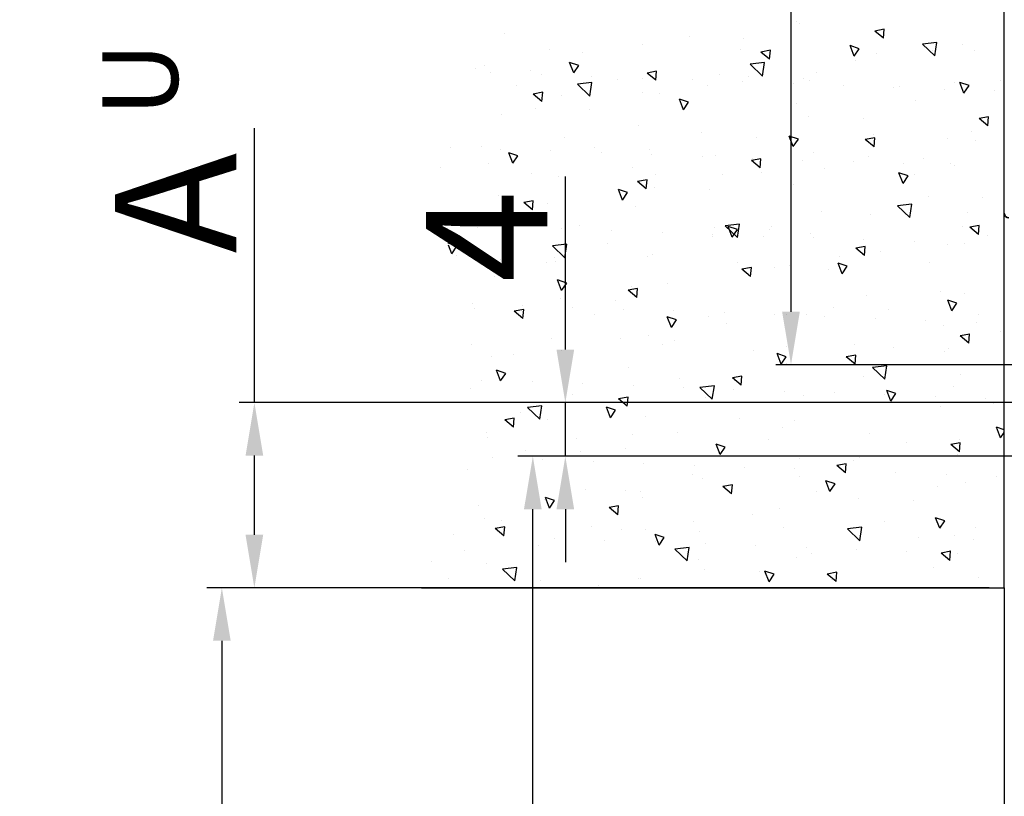
# Model space of a CAD drawing. Extents: x 4065 to 5526, y -104 to 947.
# Drawn here: x 4188 to 4253, y 723 to 774 of the extents above; entities that cross this region are included whole.
import ezdxf

# ---------------------------------------------------------------- set-up
doc = ezdxf.new("R2010")
doc.units = 0
doc.header["$MEASUREMENT"] = 0
doc.header["$PDMODE"] = 35
doc.header["$PDSIZE"] = 3
for name, color, linetype in [('02_Bemassung', 4, 'Continuous'), ('05_Schraffur', 1, 'Continuous'), ('09_Bau', 7, 'Continuous'), ('3', 7, 'Continuous')]:
    doc.layers.add(name, color=color, linetype=linetype)
doc.layers.add('Mass', color=7, linetype='Continuous', true_color=0xffffff)
doc.styles.get("Standard").update_dxf_attribs({"font": 'arial.ttf'})
doc.dimstyles.new('Dorma', dxfattribs={"dimscale": 0, "dimtxt": 8, "dimasz": 3.5, "dimexe": 1, "dimexo": 1, "dimgap": 1.2, "dimtad": 1, "dimdec": 0, "dimzin": 9, "dimtxsty": 'Standard', "dimcen": 0, "dimclrd": 4, "dimclre": 4, "dimclrt": 4, "dimadec": 0, "dimazin": 2, "dimtp": 0.1, "dimtm": 0.1, "dimtfac": 1, "dimtdec": 0, "dimtmove": 0, "dimatfit": 3, "dimfxl": 1, "dimtolj": 1, "dimtzin": 0, "dimarcsym": 0})

# ---------------------------------------------------------------- blocks, each defined once
blk = doc.blocks.new('*D29')
at = {"layer": '02_Bemassung', "color": 4, "lineweight": -2, "transparency": 16777216}
for p, q in [((4249.933, 736.758), (4200.389, 736.758)), ((4201.389, 733.258), (4201.389, 69.1)), ((4202.561, 65.6), (4200.389, 65.6))]:
    blk.add_line(p, q, dxfattribs=at)
at = {"layer": '02_Bemassung', "color": 4, "transparency": 16777216}
for points in [[(4200.805, 733.258), (4201.972, 733.258), (4201.389, 736.758)], [(4200.805, 69.1), (4201.972, 69.1), (4201.389, 65.6)]]:
    blk.add_solid(points, dxfattribs=at)
at = {"layer": 'Defpoints', "color": 0, "transparency": 16777216}
for p in [(4250.933, 736.758), (4201.389, 65.6), (4203.561, 65.6)]:
    blk.add_point(p, dxfattribs=at)
at = {"layer": '02_Bemassung', "color": 4, "transparency": 16777216, "insert": (4196.189, 501.666), "char_height": 8, "attachment_point": 5, "rotation": 90}
blk.add_mtext('\\A1;DH', dxfattribs=at)
blk = doc.blocks.new('*D36')
at = {"layer": '02_Bemassung', "color": 4, "lineweight": -2, "transparency": 16777216}
for p, q in [((4203.537, 748.986), (4203.537, 767.101)), ((4308.381, 748.986), (4202.537, 748.986)), ((4203.537, 740.258), (4203.537, 745.486)), ((4252.081, 736.758), (4202.537, 736.758))]:
    blk.add_line(p, q, dxfattribs=at)
at = {"layer": '02_Bemassung', "color": 4, "transparency": 16777216}
for points in [[(4202.954, 745.486), (4204.121, 745.486), (4203.537, 748.986)], [(4202.954, 740.258), (4204.121, 740.258), (4203.537, 736.758)]]:
    blk.add_solid(points, dxfattribs=at)
at = {"layer": 'Defpoints', "color": 0, "transparency": 16777216}
for p in [(4309.381, 748.986), (4203.537, 736.758), (4253.081, 736.758)]:
    blk.add_point(p, dxfattribs=at)
at = {"layer": '02_Bemassung', "color": 4, "transparency": 16777216, "insert": (4198.337, 762.166), "char_height": 8, "attachment_point": 5, "rotation": 90}
blk.add_mtext('\\A1;A', dxfattribs=at)
blk = doc.blocks.new('*D37')
at = {"layer": '02_Bemassung', "color": 4, "lineweight": -2, "transparency": 16777216}
for p, q in [((4261.433, 745.444), (4220.933, 745.444)), ((4221.933, 74.938), (4221.933, 741.944)), ((4261.433, 71.438), (4220.933, 71.438))]:
    blk.add_line(p, q, dxfattribs=at)
at = {"layer": '02_Bemassung', "color": 4, "transparency": 16777216}
for points in [[(4221.349, 741.944), (4222.516, 741.944), (4221.933, 745.444)], [(4221.349, 74.938), (4222.516, 74.938), (4221.933, 71.438)]]:
    blk.add_solid(points, dxfattribs=at)
at = {"layer": 'Defpoints', "color": 0, "transparency": 16777216}
for p in [(4221.933, 745.444), (4262.433, 745.444), (4262.433, 71.438)]:
    blk.add_point(p, dxfattribs=at)
at = {"layer": '02_Bemassung', "color": 4, "transparency": 16777216, "insert": (4215.488, 515.892), "char_height": 8, "attachment_point": 5, "rotation": 90}
blk.add_mtext('\\A1;Türflügelhöhe H = DH + A   - 10', dxfattribs=at)
blk = doc.blocks.new('Sturz')
at = {"layer": '05_Schraffur'}
for p, q in [((-13.757, 37.424), (-13.757, 37.424)), ((-13.503, 37.291), (-13.503, 37.291)), ((-32.997, 36.597), (-32.997, 36.597)), ((-7.98, 36.288), (-8.555, 36.77)), ((-7.927, 36.886), (-8.554, 36.77)), ((-7.98, 36.288), (-7.928, 36.885)), ((-23.922, 35.889), (-23.922, 35.889)), ((-20.817, 36.395), (-20.817, 36.395)), ((-17.202, 36.268), (-17.202, 36.268)), ((-9.58, 35.601), (-10.185, 35.804)), ((-9.917, 35.104), (-10.185, 35.804)), ((-4.586, 35.122), (-5.398, 35.901)), ((-4.447, 36.012), (-5.397, 35.901)), ((-4.586, 35.122), (-4.448, 36.011)), ((-2.756, 35.848), (-2.756, 35.848)), ((-30.063, 35.574), (-30.063, 35.574)), ((-27.873, 35.341), (-27.873, 35.341)), ((-17.4, 35.544), (-17.4, 35.544)), ((-15.502, 34.9), (-16.077, 35.382)), ((-15.449, 35.498), (-16.076, 35.382)), ((-15.502, 34.9), (-15.45, 35.498)), ((-9.917, 35.104), (-9.581, 35.601)), ((-8.42, 35.301), (-8.42, 35.301)), ((-4.737, 35.515), (-4.737, 35.515)), ((-1.967, 35.462), (-1.967, 35.462)), ((-34.34, 34.488), (-34.34, 34.488)), ((-28.11, 34.499), (-28.714, 34.701)), ((-28.446, 34.001), (-28.714, 34.701)), ((-28.446, 34.001), (-28.11, 34.498)), ((-15.982, 33.796), (-16.794, 34.575)), ((-15.844, 34.686), (-16.793, 34.575)), ((-15.982, 33.796), (-15.844, 34.686)), ((-9.812, 34.794), (-9.812, 34.794)), ((-34.933, 34.312), (-34.933, 34.312)), ((-33.921, 34.026), (-33.921, 34.026)), ((-31.319, 34.184), (-31.319, 34.184)), ((-30.592, 33.904), (-30.592, 33.904)), ((-23.024, 33.513), (-23.599, 33.995)), ((-22.971, 34.111), (-23.598, 33.995)), ((-23.024, 33.513), (-22.972, 34.11)), ((-18.838, 33.9), (-18.838, 33.9)), ((-12.385, 34.061), (-12.385, 34.061)), ((-32.259, 33.178), (-32.259, 33.178)), ((-27.24, 33.36), (-28.19, 33.25)), ((-27.378, 32.47), (-28.19, 33.249)), ((-27.378, 32.47), (-27.241, 33.36)), ((-27.263, 33.783), (-27.263, 33.783)), ((-25.563, 33.561), (-25.563, 33.561)), ((-23.934, 33.661), (-23.934, 33.661)), ((-20.605, 33.539), (-20.605, 33.539)), ((-17.276, 33.418), (-17.276, 33.418)), ((-16.872, 33.764), (-16.872, 33.764)), ((-13.947, 33.296), (-13.947, 33.296)), ((-13.258, 33.637), (-13.258, 33.637)), ((-12.9, 33.531), (-12.9, 33.531)), ((-10.619, 33.175), (-10.619, 33.175)), ((-3.31, 33.354), (-3.31, 33.354)), ((-2.665, 32.67), (-2.934, 33.371)), ((-2.329, 33.168), (-2.933, 33.371)), ((-0.237, 33.502), (-0.237, 33.502)), ((-30.546, 32.125), (-31.121, 32.607)), ((-30.493, 32.723), (-31.12, 32.607)), ((-30.546, 32.125), (-30.494, 32.723)), ((-23.929, 32.71), (-23.929, 32.71)), ((-22.804, 32.66), (-22.804, 32.66)), ((-19.596, 33.148), (-19.596, 33.148)), ((-7.29, 33.053), (-7.29, 33.053)), ((-6.933, 33.119), (-6.933, 33.119)), ((-3.961, 32.931), (-3.961, 32.931)), ((-2.665, 32.67), (-2.329, 33.168)), ((-0.632, 32.81), (-0.632, 32.81)), ((-29.257, 32.499), (-29.257, 32.499)), ((-21.194, 31.568), (-21.463, 32.268)), ((-20.858, 32.065), (-21.462, 32.268)), ((-21.194, 31.568), (-20.859, 32.065)), ((-13.728, 31.953), (-13.728, 31.953)), ((-5.868, 32.163), (-5.868, 32.163)), ((-33.222, 31.258), (-33.222, 31.258)), ((-30.989, 31.681), (-30.989, 31.681)), ((-27.375, 31.554), (-27.375, 31.554)), ((-12.928, 31.134), (-12.928, 31.134)), ((-9.314, 31.006), (-9.314, 31.006)), ((-1.033, 31.101), (-1.66, 30.985)), ((-1.086, 30.503), (-1.66, 30.985)), ((-1.086, 30.503), (-1.034, 31.1)), ((-24.147, 30.551), (-24.147, 30.551)), ((-19.985, 30.08), (-19.985, 30.08)), ((-8.645, 29.963), (-8.645, 29.963)), ((-2.192, 30.124), (-2.192, 30.124)), ((-29.062, 29.742), (-29.062, 29.742)), ((-16.399, 29.712), (-16.399, 29.712)), ((-13.607, 29.632), (-14.211, 29.835)), ((-13.943, 29.135), (-14.211, 29.835)), ((-13.943, 29.135), (-13.607, 29.632)), ((-8.555, 29.713), (-9.182, 29.597)), ((-8.608, 29.115), (-9.182, 29.597)), ((-8.608, 29.115), (-8.555, 29.713)), ((-3.736, 29.683), (-3.736, 29.683)), ((-1.924, 29.532), (-1.924, 29.532)), ((-36.61, 29.096), (-36.61, 29.096)), ((-34.566, 29.15), (-34.566, 29.15)), ((-33.281, 28.975), (-33.281, 28.975)), ((-32.472, 28.032), (-32.741, 28.732)), ((-32.136, 28.529), (-32.74, 28.732)), ((-29.952, 28.853), (-29.952, 28.853)), ((-27.045, 29.05), (-27.045, 29.05)), ((-26.623, 28.732), (-26.623, 28.732)), ((-23.431, 28.923), (-23.431, 28.923)), ((-12.611, 28.723), (-12.611, 28.723)), ((-34.102, 27.996), (-34.102, 27.996)), ((-32.472, 28.032), (-32.136, 28.529)), ((-23.294, 28.61), (-23.294, 28.61)), ((-19.965, 28.488), (-19.965, 28.488)), ((-19.064, 28.562), (-19.064, 28.562)), ((-16.077, 28.326), (-16.704, 28.21)), ((-16.13, 27.728), (-16.704, 28.21)), ((-16.636, 28.367), (-16.636, 28.367)), ((-16.13, 27.728), (-16.077, 28.325)), ((-13.307, 28.245), (-13.307, 28.245)), ((-9.978, 28.124), (-9.978, 28.124)), ((-8.984, 28.503), (-8.984, 28.503)), ((-6.649, 28.002), (-6.649, 28.002)), ((-5.37, 28.376), (-5.37, 28.376)), ((-3.535, 28.016), (-3.535, 28.016)), ((-37.225, 27.759), (-37.225, 27.759)), ((-31.258, 27.346), (-31.258, 27.346)), ((-24.562, 27.729), (-24.562, 27.729)), ((-23.029, 27.321), (-23.029, 27.321)), ((-16.041, 27.449), (-16.041, 27.449)), ((-11.899, 27.7), (-11.899, 27.7)), ((-6.691, 26.701), (-6.96, 27.402)), ((-6.355, 27.199), (-6.959, 27.402)), ((-3.32, 27.88), (-3.32, 27.88)), ((-29.483, 27.16), (-29.483, 27.16)), ((-23.652, 26.34), (-24.226, 26.822)), ((-23.599, 26.938), (-24.225, 26.822)), ((-23.652, 26.34), (-23.599, 26.938)), ((-18.595, 27.316), (-18.595, 27.316)), ((-6.691, 26.701), (-6.356, 27.199)), ((-5.932, 27.287), (-5.932, 27.287)), ((-24.884, 26.096), (-25.489, 26.299)), ((-25.22, 25.599), (-25.489, 26.299)), ((-25.22, 25.599), (-24.885, 26.096)), ((-23.101, 26.42), (-23.101, 26.42)), ((-19.487, 26.292), (-19.487, 26.292)), ((-13.954, 26.614), (-13.954, 26.614)), ((-33.448, 25.92), (-33.448, 25.92)), ((-31.174, 24.953), (-31.748, 25.435)), ((-31.121, 25.551), (-31.747, 25.435)), ((-31.174, 24.953), (-31.121, 25.55)), ((-5.04, 25.872), (-5.04, 25.872)), ((-1.426, 25.745), (-1.426, 25.745)), ((-30.158, 25.366), (-30.158, 25.366)), ((-24.373, 25.213), (-24.373, 25.213)), ((-12.097, 24.818), (-12.097, 24.818)), ((-6.241, 24.45), (-7.053, 25.228)), ((-6.102, 25.339), (-7.052, 25.229)), ((-6.241, 24.45), (-6.103, 25.339)), ((-2.418, 24.786), (-2.418, 24.786)), ((-33.603, 24.209), (-33.603, 24.209)), ((-8.871, 24.625), (-8.871, 24.625)), ((-35.906, 23.962), (-35.906, 23.962)), ((-34.791, 23.812), (-34.791, 23.812)), ((-32.577, 23.84), (-32.577, 23.84)), ((-29.248, 23.719), (-29.248, 23.719)), ((-28.061, 23.91), (-28.061, 23.91)), ((-25.919, 23.597), (-25.919, 23.597)), ((-22.59, 23.476), (-22.59, 23.476)), ((-19.157, 23.789), (-19.157, 23.789)), ((-17.637, 23.124), (-18.449, 23.903)), ((-17.499, 24.013), (-18.448, 23.903)), ((-17.969, 23.166), (-18.238, 23.866)), ((-17.633, 23.663), (-18.237, 23.866)), ((-17.969, 23.166), (-17.633, 23.663)), ((-17.637, 23.124), (-17.499, 24.013)), ((-15.542, 23.662), (-15.542, 23.662)), ((-15.398, 23.881), (-15.398, 23.881)), ((-2.735, 23.851), (-2.735, 23.851)), ((-1.713, 23.33), (-2.288, 23.812)), ((-1.66, 23.928), (-2.287, 23.812)), ((-1.713, 23.33), (-1.661, 23.928)), ((-19.29, 23.223), (-19.29, 23.223)), ((-19.261, 23.354), (-19.261, 23.354)), ((-15.932, 23.232), (-15.932, 23.232)), ((-12.836, 23.385), (-12.836, 23.385)), ((-12.603, 23.111), (-12.603, 23.111)), ((-9.274, 22.989), (-9.274, 22.989)), ((-5.945, 22.868), (-5.945, 22.868)), ((-1.096, 23.242), (-1.096, 23.242)), ((-36.162, 22.56), (-36.73, 22.751)), ((-36.498, 22.063), (-36.712, 22.62)), ((-36.498, 22.063), (-36.163, 22.56)), ((-28.895, 22.688), (-29.845, 22.577)), ((-29.034, 21.798), (-29.845, 22.577)), ((-29.034, 21.798), (-28.896, 22.687)), ((-26.214, 22.735), (-26.214, 22.735)), ((-9.235, 21.942), (-9.81, 22.425)), ((-9.182, 22.54), (-9.809, 22.425)), ((-9.235, 21.942), (-9.183, 22.54)), ((-8.153, 22.188), (-8.153, 22.188)), ((-3.761, 22.677), (-3.761, 22.677)), ((-2.616, 22.746), (-2.616, 22.746)), ((-36.223, 21.927), (-36.223, 21.927)), ((-33.274, 21.705), (-33.274, 21.705)), ((-30.257, 21.514), (-30.257, 21.514)), ((-29.708, 21.822), (-29.708, 21.822)), ((-29.659, 21.578), (-29.659, 21.578)), ((-23.561, 21.897), (-23.561, 21.897)), ((-23.255, 21.983), (-23.255, 21.983)), ((-17.594, 21.484), (-17.594, 21.484)), ((-10.898, 21.868), (-10.898, 21.868)), ((-16.757, 20.555), (-17.332, 21.037)), ((-16.704, 21.153), (-17.331, 21.037)), ((-16.757, 20.555), (-16.705, 21.153)), ((-15.213, 21.158), (-15.213, 21.158)), ((-14.18, 21.276), (-14.18, 21.276)), ((-11.598, 21.031), (-11.598, 21.031)), ((-10.381, 21.23), (-10.986, 21.433)), ((-10.717, 20.732), (-10.986, 21.433)), ((-10.717, 20.732), (-10.382, 21.23)), ((-4.931, 21.455), (-4.931, 21.455)), ((-33.674, 20.582), (-33.674, 20.582)), ((-28.91, 20.127), (-29.515, 20.33)), ((-29.247, 19.63), (-29.515, 20.33)), ((-29.247, 19.63), (-28.911, 20.127)), ((-24.279, 19.167), (-24.854, 19.65)), ((-24.226, 19.765), (-24.853, 19.65)), ((-24.598, 19.875), (-24.598, 19.875)), ((-24.279, 19.167), (-24.227, 19.765)), ((-22.27, 20.104), (-22.27, 20.104)), ((-4.209, 19.557), (-4.209, 19.557)), ((-29.33, 19.075), (-29.33, 19.075)), ((-25.715, 18.947), (-25.715, 18.947)), ((-9.096, 19.287), (-9.096, 19.287)), ((-3.466, 18.299), (-3.735, 18.999)), ((-3.13, 18.797), (-3.734, 19)), ((-2.643, 19.448), (-2.643, 19.448)), ((-35.156, 18.768), (-35.156, 18.768)), ((-35.017, 18.473), (-35.017, 18.473)), ((-31.801, 17.78), (-32.376, 18.262)), ((-31.748, 18.378), (-32.375, 18.262)), ((-31.827, 18.646), (-31.827, 18.646)), ((-31.801, 17.78), (-31.749, 18.378)), ((-28.498, 18.525), (-28.498, 18.525)), ((-25.169, 18.403), (-25.169, 18.403)), ((-21.84, 18.282), (-21.84, 18.282)), ((-11.269, 18.528), (-11.269, 18.528)), ((-7.654, 18.4), (-7.654, 18.4)), ((-3.466, 18.299), (-3.13, 18.797)), ((-27.06, 18.078), (-27.06, 18.078)), ((-21.995, 17.196), (-22.264, 17.897)), ((-21.659, 17.694), (-22.263, 17.897)), ((-21.995, 17.196), (-21.66, 17.694)), ((-19.515, 17.885), (-19.515, 17.885)), ((-18.511, 18.16), (-18.511, 18.16)), ((-15.182, 18.038), (-15.182, 18.038)), ((-14.397, 18.049), (-14.397, 18.049)), ((-13.062, 18.046), (-13.062, 18.046)), ((-11.853, 17.917), (-11.853, 17.917)), ((-8.524, 17.795), (-8.524, 17.795)), ((-5.196, 17.674), (-5.196, 17.674)), ((-1.734, 18.019), (-1.734, 18.019)), ((-18.326, 17.473), (-18.326, 17.473)), ((-3.987, 17.339), (-3.987, 17.339)), ((-1.867, 17.552), (-1.867, 17.552)), ((-0.265, 16.926), (-0.265, 16.926)), ((-29.934, 16.484), (-29.934, 16.484)), ((-25.386, 16.444), (-25.386, 16.444)), ((-23.48, 16.645), (-23.48, 16.645)), ((-21.771, 16.317), (-21.771, 16.317)), ((-2.288, 16.755), (-2.915, 16.64)), ((-2.341, 16.157), (-2.915, 16.639)), ((-2.341, 16.157), (-2.289, 16.755)), ((-35.222, 16.095), (-35.222, 16.095)), ((-29.256, 15.682), (-29.256, 15.682)), ((-22.56, 16.065), (-22.56, 16.065)), ((-16.593, 15.653), (-16.593, 15.653)), ((-14.405, 15.938), (-14.405, 15.938)), ((-9.897, 16.036), (-9.897, 16.036)), ((-7.325, 15.897), (-7.325, 15.897)), ((-3.93, 15.623), (-3.93, 15.623)), ((-3.71, 15.77), (-3.71, 15.77)), ((-33.899, 15.244), (-33.899, 15.244)), ((-32.442, 15.39), (-32.442, 15.39)), ((-14.407, 15.261), (-15.012, 15.464)), ((-14.744, 14.763), (-15.012, 15.463)), ((-14.744, 14.763), (-14.408, 15.261)), ((-9.81, 15.368), (-10.437, 15.252)), ((-9.863, 14.77), (-10.437, 15.252)), ((-9.863, 14.77), (-9.81, 15.368)), ((-33.273, 13.661), (-33.542, 14.361)), ((-32.937, 14.158), (-33.541, 14.361)), ((-24.824, 14.537), (-24.824, 14.537)), ((-14.381, 14.843), (-14.381, 14.843)), ((-7.896, 13.777), (-8.708, 14.556)), ((-7.758, 14.667), (-8.707, 14.556)), ((-7.896, 13.777), (-7.758, 14.667)), ((-34.516, 13.717), (-34.516, 13.717)), ((-33.273, 13.661), (-32.937, 14.158)), ((-21.441, 13.813), (-21.441, 13.813)), ((-17.332, 13.98), (-17.959, 13.865)), ((-17.385, 13.382), (-17.959, 13.864)), ((-17.827, 13.686), (-17.827, 13.686)), ((-17.385, 13.382), (-17.332, 13.98)), ((-9.322, 13.948), (-9.322, 13.948)), ((-2.869, 14.11), (-2.869, 14.11)), ((-35.242, 13.135), (-35.242, 13.135)), ((-31.187, 13.595), (-31.187, 13.595)), ((-27.858, 13.474), (-27.858, 13.474)), ((-24.529, 13.352), (-24.529, 13.352)), ((-21.2, 13.231), (-21.2, 13.231)), ((-19.154, 13.341), (-20.104, 13.23)), ((-19.292, 12.451), (-20.104, 13.23)), ((-19.292, 12.451), (-19.155, 13.341)), ((-17.871, 13.109), (-17.871, 13.109)), ((-7.492, 12.33), (-7.761, 13.03)), ((-7.156, 12.828), (-7.76, 13.031)), ((-3.38, 13.266), (-3.38, 13.266)), ((-28.498, 12.759), (-28.498, 12.759)), ((-24.854, 12.593), (-25.481, 12.477)), ((-24.907, 11.995), (-25.481, 12.477)), ((-24.907, 11.995), (-24.854, 12.593)), ((-19.741, 12.547), (-19.741, 12.547)), ((-14.542, 12.987), (-14.542, 12.987)), ((-13.287, 12.708), (-13.287, 12.708)), ((-11.213, 12.866), (-11.213, 12.866)), ((-7.884, 12.744), (-7.884, 12.744)), ((-7.492, 12.33), (-7.157, 12.828)), ((-4.555, 12.623), (-4.555, 12.623)), ((-1.226, 12.501), (-1.226, 12.501)), ((-30.689, 11.126), (-31.501, 11.904)), ((-30.55, 12.015), (-31.5, 11.905)), ((-30.689, 11.126), (-30.551, 12.015)), ((-26.021, 11.227), (-26.29, 11.928)), ((-25.685, 11.725), (-26.289, 11.928)), ((-26.059, 12.246), (-26.059, 12.246)), ((-26.021, 11.227), (-25.686, 11.725)), ((-13.396, 12.217), (-13.396, 12.217)), ((-10.437, 12.212), (-10.437, 12.212)), ((-4.212, 12.001), (-4.212, 12.001)), ((-0.733, 12.187), (-0.733, 12.187)), ((-32.429, 10.607), (-33.003, 11.089)), ((-32.376, 11.205), (-33.002, 11.09)), ((-32.429, 10.607), (-32.376, 11.205)), ((-31.944, 11.603), (-31.944, 11.603)), ((-30.159, 11.146), (-30.159, 11.146)), ((-23.706, 11.307), (-23.706, 11.307)), ((-17.497, 11.183), (-17.497, 11.183)), ((-14.631, 10.6), (-14.631, 10.6)), ((-13.883, 11.055), (-13.883, 11.055)), ((0, 10.427), (-0.509, 10.597)), ((-0.241, 9.897), (-0.509, 10.597)), ((-34.221, 10.263), (-34.221, 10.263)), ((-34.125, 9.905), (-34.125, 9.905)), ((-28.255, 9.85), (-28.255, 9.85)), ((-24.554, 10.129), (-24.554, 10.129)), ((-21.558, 10.234), (-21.558, 10.234)), ((-15.592, 9.821), (-15.592, 9.821)), ((-8.896, 10.204), (-8.896, 10.204)), ((-2.929, 9.791), (-2.929, 9.791)), ((-0.241, 9.897), (0, 10.254)), ((-25.049, 9.198), (-25.049, 9.198)), ((-18.77, 8.794), (-19.039, 9.494)), ((-18.434, 9.292), (-19.038, 9.495)), ((-18.77, 8.794), (-18.434, 9.292)), ((-6.493, 9.581), (-6.493, 9.581)), ((-2.968, 8.985), (-3.543, 9.467)), ((-2.915, 9.583), (-3.542, 9.467)), ((-2.968, 8.985), (-2.916, 9.583)), ((-33.812, 8.583), (-33.812, 8.583)), ((-31.614, 9.099), (-31.614, 9.099)), ((-30.483, 8.461), (-30.483, 8.461)), ((-28, 8.972), (-28, 8.972)), ((-13.553, 8.552), (-13.553, 8.552)), ((-9.548, 8.61), (-9.548, 8.61)), ((-3.094, 8.771), (-3.094, 8.771)), ((-27.154, 8.339), (-27.154, 8.339)), ((-23.825, 8.218), (-23.825, 8.218)), ((-20.496, 8.096), (-20.496, 8.096)), ((-17.167, 7.975), (-17.167, 7.975)), ((-13.838, 7.853), (-13.838, 7.853)), ((-10.49, 7.597), (-11.065, 8.079)), ((-10.437, 8.195), (-11.064, 8.08)), ((-10.49, 7.597), (-10.438, 8.195)), ((-9.939, 8.425), (-9.939, 8.425)), ((-35.468, 7.797), (-35.468, 7.797)), ((-20.61, 7.498), (-20.61, 7.498)), ((-19.966, 7.209), (-19.966, 7.209)), ((-13.513, 7.37), (-13.513, 7.37)), ((-10.509, 7.731), (-10.509, 7.731)), ((-7.18, 7.61), (-7.18, 7.61)), ((-3.851, 7.488), (-3.851, 7.488)), ((-0.522, 7.367), (-0.522, 7.367)), ((-18.012, 6.21), (-18.587, 6.692)), ((-17.959, 6.808), (-18.586, 6.692)), ((-18.012, 6.21), (-17.96, 6.807)), ((-11.518, 6.361), (-11.787, 7.061)), ((-11.182, 6.859), (-11.786, 7.061)), ((-11.518, 6.361), (-11.183, 6.858)), ((-4.438, 6.663), (-4.438, 6.663)), ((-2.549, 6.951), (-2.549, 6.951)), ((-29.711, 5.756), (-30.316, 5.959)), ((-30.047, 5.258), (-30.316, 5.958)), ((-27.67, 6.469), (-27.67, 6.469)), ((-25.058, 6.414), (-25.058, 6.414)), ((-24.055, 6.341), (-24.055, 6.341)), ((-23.932, 5.969), (-23.932, 5.969)), ((-12.395, 6.385), (-12.395, 6.385)), ((-9.609, 5.921), (-9.609, 5.921)), ((-34.727, 5.414), (-34.727, 5.414)), ((-30.385, 5.807), (-30.385, 5.807)), ((-30.047, 5.258), (-29.712, 5.756)), ((-25.534, 4.822), (-26.109, 5.304)), ((-25.481, 5.42), (-26.108, 5.305)), ((-25.534, 4.822), (-25.482, 5.42)), ((-14.856, 5.261), (-14.856, 5.261)), ((-5.995, 5.794), (-5.995, 5.794)), ((-34.35, 4.567), (-34.35, 4.567)), ((-16.666, 4.867), (-16.666, 4.867)), ((-4.267, 3.928), (-4.536, 4.628)), ((-3.931, 4.426), (-4.535, 4.628)), ((-33.056, 3.435), (-33.631, 3.917)), ((-33.003, 4.033), (-33.63, 3.917)), ((-33.22, 4.431), (-33.22, 4.431)), ((-33.056, 3.435), (-33.004, 4.032)), ((-27.254, 4.018), (-27.254, 4.018)), ((-20.557, 4.402), (-20.557, 4.402)), ((-14.591, 3.989), (-14.591, 3.989)), ((-9.413, 3.994), (-10.363, 3.884)), ((-9.551, 3.105), (-9.413, 3.994)), ((-7.895, 4.372), (-7.895, 4.372)), ((-4.267, 3.928), (-3.931, 4.425)), ((-1.928, 3.959), (-1.928, 3.959)), ((-36.391, 3.51), (-36.391, 3.51)), ((-33.062, 3.389), (-33.062, 3.389)), ((-29.733, 3.267), (-29.733, 3.267)), ((-25.275, 3.86), (-25.275, 3.86)), ((-23.726, 3.838), (-23.726, 3.838)), ((-22.796, 2.825), (-23.065, 3.525)), ((-22.46, 3.323), (-23.064, 3.526)), ((-22.796, 2.825), (-22.46, 3.323)), ((-20.111, 3.711), (-20.111, 3.711)), ((-9.551, 3.105), (-10.363, 3.884)), ((-9.773, 3.272), (-9.773, 3.272)), ((-5.665, 3.291), (-5.665, 3.291)), ((-3.32, 3.433), (-3.32, 3.433)), ((-30.783, 2.784), (-30.783, 2.784)), ((-26.404, 3.146), (-26.404, 3.146)), ((-23.075, 3.024), (-23.075, 3.024)), ((-20.809, 2.669), (-21.759, 2.558)), ((-20.948, 1.779), (-20.81, 2.668)), ((-19.746, 2.902), (-19.746, 2.902)), ((-16.417, 2.781), (-16.417, 2.781)), ((-13.088, 2.659), (-13.088, 2.659)), ((-2.05, 3.163), (-2.05, 3.163)), ((-35.693, 2.459), (-35.693, 2.459)), ((-20.948, 1.779), (-21.759, 2.558)), ((-13.739, 2.032), (-13.739, 2.032)), ((-12.722, 2.237), (-12.722, 2.237)), ((-9.759, 2.538), (-9.759, 2.538)), ((-6.43, 2.416), (-6.43, 2.416)), ((-3.543, 2.41), (-4.17, 2.295)), ((-3.596, 1.812), (-4.17, 2.294)), ((-3.596, 1.812), (-3.544, 2.41)), ((-3.101, 2.294), (-3.101, 2.294)), ((-37.843, 1.754), (-37.843, 1.754)), ((-34.228, 1.627), (-34.228, 1.627)), ((-32.206, 1.343), (-33.155, 1.232)), ((-32.344, 0.453), (-32.206, 1.343)), ((-20.192, 1.871), (-20.192, 1.871)), ((-4.663, 1.325), (-4.663, 1.325)), ((-32.344, 0.453), (-33.156, 1.232)), ((-19.782, 1.207), (-19.782, 1.207)), ((-16.167, 1.08), (-16.167, 1.08)), ((-15.208, 0.89), (-15.813, 1.092)), ((-15.544, 0.392), (-15.813, 1.092)), ((-15.544, 0.392), (-15.209, 0.889)), ((-11.065, 1.023), (-11.692, 0.907)), ((-11.118, 0.425), (-11.692, 0.907)), ((-11.118, 0.425), (-11.066, 1.022)), ((-1.721, 0.66), (-1.721, 0.66)), ((-36.72, 0.612), (-36.72, 0.612)), ((-30.61, 0.469), (-30.61, 0.469)), ((-26.839, 0.153), (-26.839, 0.153)), ((-24.157, 0.63), (-24.157, 0.63)), ((-24.057, 0.583), (-24.057, 0.583)), ((-11.394, 0.553), (-11.394, 0.553))]:
    blk.add_line(p, q, dxfattribs=at)
at = {"layer": '09_Bau'}
blk.add_lwpolyline([(-38.508, 0), (0, 0), (0, 88.805)], dxfattribs=at)
blk = doc.blocks.new('*D61')
at = {"layer": '09_Bau', "color": 4, "lineweight": -2, "transparency": 16777216}
for p, q in [((4224.081, 752.486), (4224.081, 763.92)), ((4309.731, 748.986), (4223.081, 748.986)), ((4224.081, 745.444), (4224.081, 748.986)), ((4263.581, 745.444), (4223.081, 745.444)), ((4224.081, 741.944), (4224.081, 738.444))]:
    blk.add_line(p, q, dxfattribs=at)
at = {"layer": '09_Bau', "color": 4, "transparency": 16777216}
for points in [[(4223.498, 752.486), (4224.665, 752.486), (4224.081, 748.986)], [(4223.498, 741.944), (4224.665, 741.944), (4224.081, 745.444)]]:
    blk.add_solid(points, dxfattribs=at)
at = {"layer": 'Defpoints', "color": 0, "transparency": 16777216}
for p in [(4310.731, 748.986), (4224.081, 745.444), (4264.581, 745.444)]:
    blk.add_point(p, dxfattribs=at)
at = {"layer": '09_Bau', "color": 4, "transparency": 16777216, "insert": (4218.881, 759.953), "char_height": 8, "attachment_point": 5, "rotation": 90}
blk.add_mtext('\\A1;4', dxfattribs=at)
blk = doc.blocks.new('*D62')
at = {"layer": '02_Bemassung', "color": 4, "lineweight": -2, "transparency": 16777216}
for p, q in [((4270.331, 825.486), (4237.989, 825.486)), ((4238.989, 821.986), (4238.989, 754.986)), ((4269.032, 751.486), (4237.989, 751.486))]:
    blk.add_line(p, q, dxfattribs=at)
at = {"layer": '02_Bemassung', "color": 4, "transparency": 16777216}
for points in [[(4238.405, 821.986), (4239.572, 821.986), (4238.989, 825.486)], [(4238.405, 754.986), (4239.572, 754.986), (4238.989, 751.486)]]:
    blk.add_solid(points, dxfattribs=at)
at = {"layer": 'Defpoints', "color": 0, "transparency": 16777216}
for p in [(4271.331, 825.486), (4238.989, 751.486), (4270.032, 751.486)]:
    blk.add_point(p, dxfattribs=at)
at = {"layer": '02_Bemassung', "color": 4, "transparency": 16777216, "insert": (4233.789, 787.843), "char_height": 8, "attachment_point": 5, "rotation": 90}
blk.add_mtext('\\A1;74', dxfattribs=at)
blk = doc.blocks.new('340027')
at = {"color": 8, "linetype": 'Continuous', "lineweight": 35}
blk.add_arc((20.765, -59.5), 0.3, 270.03576, 359.99554, dxfattribs=at)

msp = doc.modelspace()

# ---------------------------------------------------------------- linework, layer by layer
at = {"layer": '3', "linetype": 'Continuous'}
msp.add_line((4253.081, 736.758), (4253.081, 65.612), dxfattribs=at)

# ---------------------------------------------------------------- block references
at = {"layer": '09_Bau'}
msp.add_blockref('Sturz', (4253.081, 736.758), dxfattribs=at)
at = {"layer": 'Mass', "xscale": -1}
msp.add_blockref('340027', (4274.147, 820.986), dxfattribs=at)

# ---------------------------------------------------------------- texts
at = {"layer": '02_Bemassung'}
msp.add_text('U', height=5, rotation=90, dxfattribs=at).set_placement((4198.484, 767.871))

# ---------------------------------------------------------------- dimensions: what is measured, and where the dimension line sits
dim = msp.add_linear_dim(base=(4238.989, 751.486), p1=(4271.331, 825.486), p2=(4270.032, 751.486), angle=90, dimstyle='Dorma', override={"dimscale": 1, "dimfxl": 1.25}, dxfattribs=at)
dim.commit()
dim.dimension.update_dxf_attribs({"geometry": '*D62', "text_midpoint": (4238.989, 787.843), "dimtype": 160})
for base, p1, p2, text, picture, middle in [((4203.537, 736.758), (4309.381, 748.986), (4253.081, 736.758), 'A', '*D36', (4203.537, 762.166)), ((4221.933, 745.444), (4262.433, 71.438), (4262.433, 745.444), 'Türflügelhöhe H = DH + A   - 10', '*D37', (4221.933, 515.892)), ((4201.389, 65.6), (4250.933, 736.758), (4203.561, 65.6), 'DH', '*D29', (4201.389, 501.666))]:
    dim = msp.add_linear_dim(base=base, p1=p1, p2=p2, angle=90, text=text, dimstyle='Dorma', override={"dimscale": 1}, dxfattribs=at)
    dim.commit()
    dim.dimension.update_dxf_attribs({"geometry": picture, "text_midpoint": middle, "dimtype": 160})
at = {"layer": '09_Bau'}
dim = msp.add_linear_dim(base=(4224.081, 745.444), p1=(4310.731, 748.986), p2=(4264.581, 745.444), angle=90, dimstyle='Dorma', override={"dimscale": 1, "dimfxl": 1.25}, dxfattribs=at)
dim.commit()
dim.dimension.update_dxf_attribs({"geometry": '*D61', "text_midpoint": (4224.081, 759.953), "dimtype": 160})

doc.saveas('drawing.dxf')
